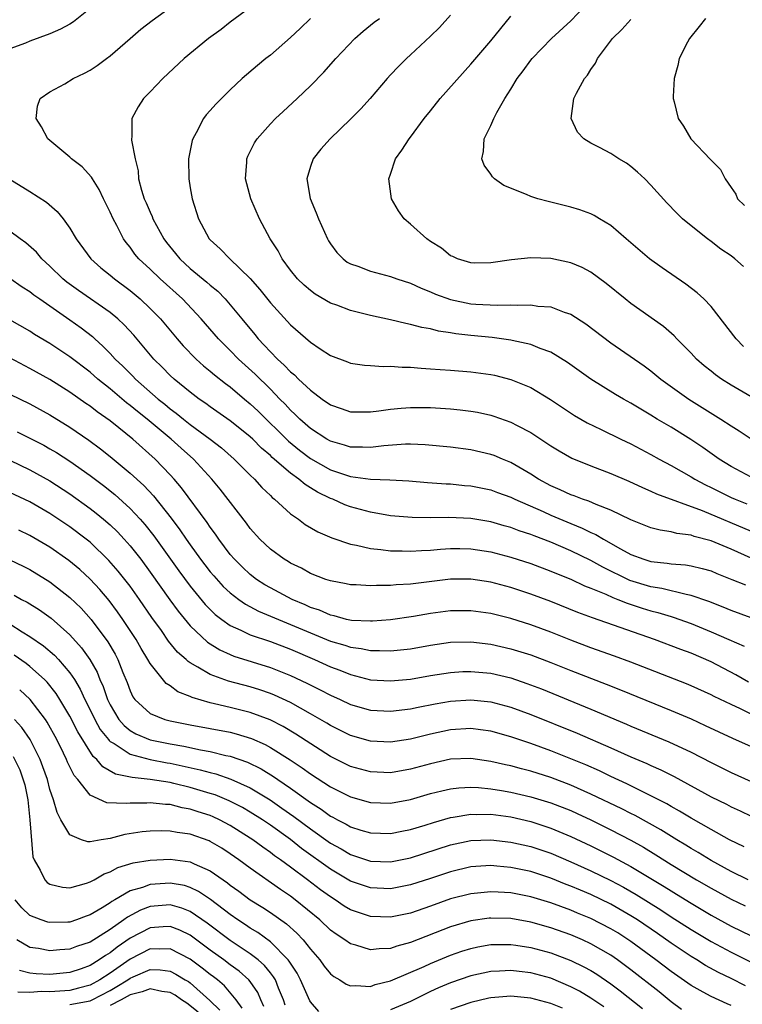
# Model space of a CAD drawing. Units: inches. Extents: x 2577000 to 2580000, y 1524000 to 1527000.
# Drawn here: x 2577910 to 2577982, y 1525189 to 1525287 of the extents above; entities that cross this region are included whole.
import ezdxf

# ---------------------------------------------------------------- set-up
doc = ezdxf.new("R2010")
doc.units = ezdxf.units.IN
doc.header["$MEASUREMENT"] = 0
doc.layers.add('LD25771524_2ft', color=53, linetype='Continuous')

msp = doc.modelspace()

# ---------------------------------------------------------------- linework, layer by layer
at = {"layer": 'LD25771524_2ft'}
for points, elevation in [([(2577983, 1525233.122), (2577981, 1525234.006), (2577979, 1525234.849), (2577977.295, 1525235.295), (2577977, 1525235.406), (2577975.583, 1525235.583), (2577975, 1525235.742), (2577973.901, 1525235.901), (2577973, 1525236.15), (2577971, 1525236.942), (2577969, 1525237.911), (2577967.536, 1525238.463), (2577966.797, 1525238.797), (2577966.161, 1525239), (2577965.331, 1525239.331), (2577965, 1525239.438), (2577963.942, 1525239.942), (2577963, 1525240.34), (2577961.781, 1525241), (2577961, 1525241.507), (2577959, 1525242.673), (2577958.169, 1525243), (2577957.35, 1525243.35), (2577957, 1525243.477), (2577955, 1525243.939), (2577953, 1525244.211), (2577950.445, 1525244.445), (2577949, 1525244.501), (2577948.495, 1525244.496), (2577946.346, 1525244.346), (2577945, 1525244.176), (2577944.207, 1525244.208), (2577943, 1525244.205), (2577942.41, 1525244.41), (2577941, 1525244.8), (2577940.656, 1525245), (2577939, 1525246.074), (2577937.936, 1525247), (2577937.473, 1525247.473), (2577937, 1525247.892), (2577936.479, 1525248.479), (2577935.952, 1525249), (2577935, 1525249.981), (2577933.487, 1525251.487), (2577931.835, 1525253), (2577931, 1525253.858), (2577929.836, 1525255), (2577928.109, 1525257), (2577926.244, 1525259), (2577923.999, 1525261), (2577923, 1525261.961), (2577921.879, 1525263), (2577921.479, 1525263.479), (2577921, 1525264.164), (2577920.622, 1525264.622), (2577920.356, 1525265), (2577919.661, 1525266.339), (2577919.294, 1525267), (2577919, 1525267.661), (2577918.329, 1525269), (2577917.917, 1525269.917), (2577917.23, 1525271), (2577917.156, 1525271.156), (2577916.202, 1525272.202), (2577915.155, 1525273), (2577915, 1525273.145), (2577912.798, 1525275), (2577912.17, 1525276.17), (2577911.608, 1525277), (2577911.741, 1525278.259), (2577912.031, 1525279), (2577913, 1525279.662), (2577914.487, 1525280.487), (2577915.331, 1525281), (2577916.455, 1525281.545), (2577917, 1525281.851), (2577917.703, 1525282.297), (2577918.651, 1525283), (2577919, 1525283.263), (2577920.993, 1525285), (2577922.078, 1525285.922), (2577923.202, 1525286.798), (2577926.186, 1525289)], 8406), ([(2577982.249, 1525254.249), (2577981.502, 1525255), (2577979, 1525258.227), (2577978.26, 1525259), (2577977.616, 1525259.616), (2577976.481, 1525260.481), (2577974.105, 1525262.105), (2577972.851, 1525263), (2577970.518, 1525265), (2577969, 1525266.325), (2577967.872, 1525267), (2577967.339, 1525267.339), (2577967, 1525267.497), (2577965.901, 1525267.901), (2577965, 1525268.171), (2577963, 1525268.667), (2577962.723, 1525268.723), (2577961.711, 1525269), (2577961, 1525269.224), (2577960.586, 1525269.414), (2577958.316, 1525270.316), (2577957.369, 1525271), (2577957.179, 1525271.179), (2577957, 1525271.472), (2577956.339, 1525272.339), (2577956.109, 1525273), (2577956.296, 1525273.704), (2577956.349, 1525275), (2577957, 1525276.304), (2577957.298, 1525277), (2577957.602, 1525277.602), (2577958.412, 1525279), (2577959, 1525279.93), (2577959.632, 1525281), (2577960.235, 1525281.765), (2577961, 1525282.841), (2577961.13, 1525283), (2577963.074, 1525285), (2577965, 1525286.752), (2577967.087, 1525289)], 8418), ([(2577917, 1525287.986), (2577915.344, 1525286.656), (2577915, 1525286.449), (2577914.067, 1525285.933), (2577913, 1525285.463), (2577911, 1525284.734), (2577910.552, 1525284.552), (2577909, 1525283.982)], 8404), ([(2577933, 1525288.109), (2577931, 1525286.641), (2577930.093, 1525285.907), (2577928.842, 1525285), (2577926.394, 1525283), (2577924.27, 1525281), (2577923, 1525279.662), (2577922.347, 1525279), (2577921.82, 1525278.18), (2577921.171, 1525277), (2577921.182, 1525275.182), (2577921.15, 1525275), (2577921.15, 1525274.85), (2577921.499, 1525273), (2577921.793, 1525271.793), (2577921.852, 1525271), (2577922.146, 1525269.854), (2577922.417, 1525269), (2577922.603, 1525268.603), (2577923, 1525267.652), (2577923.214, 1525267.214), (2577923.282, 1525267), (2577924.372, 1525265), (2577924.637, 1525264.637), (2577925.539, 1525263.539), (2577925.956, 1525263), (2577927, 1525262.036), (2577928.67, 1525260.67), (2577929, 1525260.366), (2577929.761, 1525259.761), (2577930.495, 1525259), (2577931, 1525258.418), (2577932.14, 1525257), (2577933.442, 1525255.442), (2577933.791, 1525255), (2577934.397, 1525254.397), (2577935, 1525253.714), (2577935.705, 1525253), (2577936.395, 1525252.395), (2577937, 1525251.73), (2577937.412, 1525251.412), (2577937.807, 1525251), (2577939, 1525249.873), (2577940.181, 1525249), (2577941, 1525248.435), (2577942.073, 1525248.073), (2577943, 1525247.74), (2577945, 1525247.73), (2577945.828, 1525247.829), (2577947, 1525248.005), (2577948.077, 1525248.077), (2577949, 1525248.164), (2577951, 1525248.148), (2577953, 1525248.03), (2577953.939, 1525247.939), (2577955, 1525247.806), (2577955.685, 1525247.685), (2577957, 1525247.397), (2577957.307, 1525247.307), (2577959, 1525246.71), (2577959.64, 1525246.36), (2577961, 1525245.656), (2577962.612, 1525244.611), (2577963, 1525244.336), (2577963.827, 1525243.827), (2577965.103, 1525243.103), (2577967, 1525242.322), (2577969, 1525241.557), (2577970.798, 1525240.798), (2577972.162, 1525240.162), (2577973, 1525239.815), (2577973.54, 1525239.54), (2577978.12, 1525237.88), (2577983, 1525235.807)], 8408), ([(2577939.01, 1525287), (2577937.993, 1525286.007), (2577937, 1525285.088), (2577935, 1525283.34), (2577934.56, 1525283), (2577933.708, 1525282.292), (2577932.195, 1525281), (2577931, 1525279.89), (2577929.543, 1525278.457), (2577929, 1525277.828), (2577928.604, 1525277.395), (2577928.314, 1525277), (2577927.592, 1525275.592), (2577927.253, 1525275), (2577927.196, 1525274.804), (2577926.862, 1525273.138), (2577926.846, 1525273), (2577926.855, 1525271), (2577927, 1525270.103), (2577927.187, 1525269), (2577927.828, 1525267), (2577928.892, 1525265), (2577929, 1525264.884), (2577929.999, 1525263.998), (2577930.951, 1525263), (2577933, 1525261.051), (2577933.951, 1525259.951), (2577935, 1525258.606), (2577937, 1525256.41), (2577939, 1525254.681), (2577939.975, 1525254.025), (2577941, 1525253.362), (2577942.72, 1525252.72), (2577943, 1525252.6), (2577944.394, 1525252.395), (2577945, 1525252.361), (2577946.255, 1525252.255), (2577947, 1525252.289), (2577948.177, 1525252.177), (2577949, 1525252.174), (2577950.07, 1525252.07), (2577951, 1525252.028), (2577951.946, 1525251.946), (2577953, 1525251.885), (2577955, 1525251.718), (2577957, 1525251.445), (2577957.371, 1525251.371), (2577959, 1525250.966), (2577961, 1525250.141), (2577962.962, 1525248.962), (2577964.159, 1525248.16), (2577965.372, 1525247.372), (2577966.643, 1525246.643), (2577968.024, 1525245.976), (2577969.982, 1525245), (2577971, 1525244.518), (2577973, 1525243.474), (2577973.819, 1525243), (2577975, 1525242.367), (2577977, 1525241.226), (2577977.364, 1525241), (2577978.435, 1525240.436), (2577979, 1525240.176), (2577981, 1525239.174), (2577981.397, 1525239), (2577982.555, 1525238.556)], 8410), ([(2577983, 1525241.196), (2577981, 1525242.275), (2577979.819, 1525243), (2577978.166, 1525244.166), (2577976.963, 1525244.963), (2577975, 1525246.181), (2577973.618, 1525247), (2577973, 1525247.386), (2577971.982, 1525247.982), (2577971, 1525248.584), (2577970.256, 1525249), (2577969.47, 1525249.47), (2577967, 1525251), (2577964.658, 1525252.658), (2577963, 1525253.675), (2577961.945, 1525254.055), (2577961, 1525254.462), (2577959.154, 1525254.846), (2577959, 1525254.889), (2577957.139, 1525255.14), (2577955, 1525255.353), (2577953.523, 1525255.523), (2577953, 1525255.619), (2577951.787, 1525255.787), (2577951, 1525255.999), (2577950.133, 1525256.133), (2577949, 1525256.459), (2577948.533, 1525256.533), (2577947, 1525256.915), (2577945, 1525257.339), (2577943, 1525257.83), (2577941.639, 1525258.361), (2577941, 1525258.591), (2577939.479, 1525259.479), (2577939, 1525259.825), (2577938.374, 1525260.374), (2577937.719, 1525261), (2577937, 1525261.878), (2577936.183, 1525263), (2577935.792, 1525263.792), (2577934.983, 1525265), (2577933.914, 1525267), (2577933.045, 1525269), (2577932.533, 1525271), (2577932.652, 1525272.652), (2577932.661, 1525273), (2577932.755, 1525273.245), (2577933, 1525273.71), (2577933.423, 1525274.577), (2577933.684, 1525275), (2577935, 1525276.475), (2577935.514, 1525277), (2577936.276, 1525277.724), (2577937.663, 1525279), (2577939, 1525280.29), (2577940.345, 1525281.655), (2577941.546, 1525283), (2577943.439, 1525285), (2577944.255, 1525285.745), (2577945.375, 1525286.625), (2577945.884, 1525287)], 8412), ([(2577953, 1525287.332), (2577951.895, 1525286.104), (2577951, 1525285.234), (2577949, 1525283.358), (2577948.596, 1525283), (2577947.794, 1525282.206), (2577947, 1525281.372), (2577946.668, 1525281), (2577944.951, 1525279), (2577944.028, 1525277.972), (2577943, 1525276.948), (2577940.962, 1525275), (2577940.044, 1525273.956), (2577939.272, 1525273), (2577939, 1525272.216), (2577938.637, 1525271), (2577938.966, 1525269.034), (2577939.586, 1525267.586), (2577939.809, 1525267), (2577940.7, 1525265), (2577940.808, 1525264.807), (2577941, 1525264.515), (2577941.644, 1525263.644), (2577942.26, 1525263), (2577942.683, 1525262.683), (2577943, 1525262.513), (2577943.745, 1525262.255), (2577945, 1525261.771), (2577947, 1525261.243), (2577947.64, 1525261), (2577949, 1525260.559), (2577950.063, 1525260.063), (2577951, 1525259.709), (2577951.49, 1525259.49), (2577953, 1525258.941), (2577955, 1525258.524), (2577955.524, 1525258.477), (2577957.638, 1525258.362), (2577959, 1525258.417), (2577959.628, 1525258.373), (2577961, 1525258.421), (2577961.707, 1525258.293), (2577963, 1525258.196), (2577964.322, 1525257.678), (2577965, 1525257.466), (2577966.504, 1525256.504), (2577969, 1525254.628), (2577972.309, 1525252.31), (2577973, 1525251.807), (2577973.994, 1525251), (2577976.772, 1525249), (2577979.97, 1525247), (2577981, 1525246.32), (2577981.814, 1525245.814), (2577983, 1525245.017)], 8414), ([(2577983, 1525249.231), (2577981, 1525250.393), (2577980.032, 1525251), (2577979.429, 1525251.429), (2577979, 1525251.771), (2577978.325, 1525252.325), (2577977.554, 1525253), (2577977, 1525253.591), (2577975.589, 1525255), (2577975.308, 1525255.308), (2577974.238, 1525256.238), (2577971, 1525258.551), (2577970.417, 1525259), (2577968.526, 1525260.526), (2577967, 1525261.658), (2577966.127, 1525262.127), (2577965, 1525262.613), (2577963, 1525263.029), (2577961, 1525263.103), (2577959.087, 1525262.913), (2577957, 1525262.595), (2577955.417, 1525262.582), (2577955, 1525262.591), (2577953.69, 1525263), (2577953.226, 1525263.226), (2577953, 1525263.313), (2577952.079, 1525264.079), (2577951, 1525264.742), (2577950.619, 1525265), (2577949, 1525266.457), (2577948.348, 1525267), (2577947.786, 1525267.787), (2577947.098, 1525269), (2577946.826, 1525271), (2577947, 1525271.46), (2577947.499, 1525273), (2577948.142, 1525273.858), (2577948.865, 1525275), (2577949, 1525275.158), (2577950.354, 1525277), (2577951, 1525277.793), (2577951.947, 1525279), (2577955, 1525282.445), (2577957, 1525284.763), (2577959, 1525287.239)], 8416), ([(2577982.23, 1525262.229), (2577981.384, 1525263), (2577981, 1525263.289), (2577979.983, 1525263.983), (2577979, 1525264.744), (2577978.64, 1525265), (2577977, 1525266.296), (2577976.163, 1525267), (2577975.568, 1525267.568), (2577974.59, 1525268.59), (2577973, 1525270.374), (2577972.38, 1525271), (2577971.663, 1525271.663), (2577971, 1525272.232), (2577970.543, 1525272.543), (2577969.805, 1525273), (2577969, 1525273.525), (2577967.877, 1525274.123), (2577967, 1525274.554), (2577966.292, 1525275), (2577965.659, 1525275.659), (2577965.03, 1525277), (2577965.285, 1525279), (2577965.557, 1525279.557), (2577966.358, 1525281), (2577966.652, 1525281.349), (2577967, 1525281.906), (2577967.463, 1525282.537), (2577967.656, 1525283), (2577969.143, 1525285), (2577970.096, 1525285.904), (2577971, 1525286.899)], 8420), ([(2577978.441, 1525287), (2577977.809, 1525286.191), (2577976.843, 1525285), (2577976.646, 1525284.646), (2577975.81, 1525283), (2577975.681, 1525282.319), (2577975.309, 1525281), (2577975.223, 1525279.223), (2577975.229, 1525279), (2577975.316, 1525278.684), (2577975.713, 1525277), (2577976.252, 1525276.252), (2577976.985, 1525275), (2577978.937, 1525272.936), (2577979, 1525272.848), (2577979.929, 1525271.93), (2577980.416, 1525271), (2577981, 1525270.131), (2577981.471, 1525269.471), (2577981.652, 1525269), (2577982.323, 1525268.323)], 8422), ([(2577909, 1525270.959), (2577911, 1525269.741), (2577912.657, 1525268.657), (2577913.731, 1525267.731), (2577914.313, 1525267), (2577915, 1525266.059), (2577915.631, 1525265), (2577917.079, 1525263), (2577918.091, 1525262.091), (2577919, 1525261.376), (2577919.431, 1525261), (2577921, 1525259.84), (2577922.009, 1525259), (2577923, 1525258.054), (2577924.026, 1525257), (2577925.713, 1525255), (2577926.314, 1525254.314), (2577927.592, 1525253), (2577928.33, 1525252.331), (2577929, 1525251.79), (2577929.418, 1525251.418), (2577930.54, 1525250.54), (2577931, 1525250.208), (2577932.423, 1525249), (2577933, 1525248.532), (2577933.784, 1525247.784), (2577936.8, 1525244.8), (2577937.904, 1525243.904), (2577939, 1525243.074), (2577941, 1525241.937), (2577943, 1525241.259), (2577945, 1525240.992), (2577946.933, 1525240.934), (2577948.828, 1525240.828), (2577950.676, 1525240.676), (2577952.542, 1525240.542), (2577953, 1525240.528), (2577954.382, 1525240.382), (2577955, 1525240.334), (2577957, 1525239.932), (2577957.676, 1525239.676), (2577959, 1525239.208), (2577959.41, 1525239), (2577962.238, 1525237.762), (2577963, 1525237.411), (2577965, 1525236.567), (2577966.123, 1525236.123), (2577967, 1525235.682), (2577967.48, 1525235.48), (2577968.258, 1525235), (2577969.953, 1525234.047), (2577971, 1525233.482), (2577972.29, 1525233), (2577973, 1525232.779), (2577974.619, 1525232.619), (2577975, 1525232.553), (2577976.443, 1525232.443), (2577977, 1525232.357), (2577978.094, 1525232.094), (2577979, 1525231.836), (2577979.585, 1525231.585), (2577981.088, 1525231), (2577982.437, 1525230.437)], 8404), ([(2577983, 1525227.163), (2577981, 1525227.88), (2577980.223, 1525228.223), (2577978.785, 1525228.785), (2577977, 1525229.404), (2577976.526, 1525229.474), (2577974.084, 1525230.085), (2577973, 1525230.239), (2577970.89, 1525230.89), (2577968.2, 1525232.201), (2577967, 1525232.87), (2577965, 1525233.838), (2577963, 1525234.705), (2577961.334, 1525235.334), (2577961, 1525235.477), (2577959.846, 1525235.846), (2577959, 1525236.173), (2577958.347, 1525236.347), (2577957, 1525236.74), (2577955, 1525237.083), (2577952.814, 1525237.186), (2577951, 1525237.153), (2577949.164, 1525237.165), (2577947, 1525237.344), (2577945, 1525237.692), (2577943, 1525238.242), (2577942.446, 1525238.446), (2577941.232, 1525239), (2577941, 1525239.085), (2577939.699, 1525239.699), (2577939, 1525240.151), (2577938.462, 1525240.462), (2577937.849, 1525241), (2577937, 1525241.602), (2577935.179, 1525243.179), (2577935, 1525243.36), (2577934.107, 1525244.107), (2577933.246, 1525245), (2577933, 1525245.233), (2577931.799, 1525246.201), (2577931, 1525246.843), (2577929, 1525248.231), (2577928.559, 1525248.559), (2577927.898, 1525249), (2577927, 1525249.679), (2577925.391, 1525251), (2577925, 1525251.367), (2577924.199, 1525252.199), (2577923.385, 1525253), (2577921.365, 1525255.365), (2577920.416, 1525256.416), (2577919.79, 1525257), (2577919, 1525257.658), (2577915.838, 1525259.838), (2577914.675, 1525260.675), (2577914.281, 1525261), (2577913, 1525262.281), (2577912.203, 1525263), (2577911.654, 1525263.654), (2577910.59, 1525264.59), (2577910.01, 1525265), (2577909, 1525265.751)], 8402), ([(2577909, 1525261.063), (2577910.218, 1525260.218), (2577911, 1525259.736), (2577911.404, 1525259.404), (2577911.974, 1525259), (2577915, 1525256.905), (2577916.111, 1525256.111), (2577917.236, 1525255.236), (2577917.482, 1525255), (2577918.288, 1525254.288), (2577919, 1525253.553), (2577919.508, 1525253), (2577920.278, 1525252.278), (2577921.273, 1525251.273), (2577921.523, 1525251), (2577923.805, 1525249), (2577924.476, 1525248.476), (2577925, 1525248.036), (2577925.603, 1525247.603), (2577926.326, 1525247), (2577927, 1525246.465), (2577929.002, 1525245), (2577930.121, 1525244.121), (2577931.403, 1525243), (2577933, 1525241.41), (2577933.431, 1525241), (2577934.166, 1525240.166), (2577935, 1525239.373), (2577935.182, 1525239.182), (2577935.431, 1525239), (2577937, 1525237.555), (2577937.801, 1525237), (2577938.487, 1525236.487), (2577939.748, 1525235.748), (2577941.14, 1525235.14), (2577943, 1525234.507), (2577943.596, 1525234.404), (2577945, 1525234.066), (2577946.019, 1525233.981), (2577947, 1525233.847), (2577948.157, 1525233.843), (2577949, 1525233.808), (2577950.107, 1525233.893), (2577951, 1525233.924), (2577951.98, 1525234.021), (2577953, 1525234.08), (2577953.918, 1525234.082), (2577955, 1525234.06), (2577957, 1525233.747), (2577959, 1525233.222), (2577961, 1525232.579), (2577963, 1525231.823), (2577963.569, 1525231.569), (2577965, 1525231.003), (2577966.364, 1525230.364), (2577967, 1525230.124), (2577968.492, 1525229.508), (2577969.181, 1525229.181), (2577969.687, 1525229), (2577970.609, 1525228.609), (2577972.118, 1525228.118), (2577973, 1525227.854), (2577973.686, 1525227.687), (2577975, 1525227.281), (2577975.224, 1525227.224), (2577977, 1525226.584), (2577979, 1525225.776), (2577980.776, 1525225), (2577982.316, 1525224.316)], 8400), ([(2577982.737, 1525220.737), (2577981.469, 1525221.469), (2577979, 1525222.78), (2577977, 1525223.617), (2577975.985, 1525223.985), (2577973.337, 1525225), (2577967.148, 1525227.148), (2577965.696, 1525227.696), (2577963, 1525228.779), (2577961, 1525229.537), (2577959, 1525230.189), (2577957, 1525230.721), (2577955, 1525231.028), (2577953, 1525231.003), (2577949, 1525230.509), (2577947.561, 1525230.439), (2577947, 1525230.373), (2577945.613, 1525230.387), (2577945, 1525230.342), (2577943.554, 1525230.446), (2577943, 1525230.456), (2577942.556, 1525230.556), (2577941, 1525230.844), (2577940.549, 1525231), (2577939, 1525231.595), (2577938.101, 1525232.101), (2577937, 1525232.612), (2577936.768, 1525232.768), (2577936.367, 1525233), (2577935, 1525234.001), (2577933.953, 1525235), (2577933, 1525236.075), (2577932.616, 1525236.616), (2577930.002, 1525240.002), (2577929.171, 1525241), (2577927.316, 1525243), (2577926.087, 1525244.087), (2577925.1, 1525245), (2577922.698, 1525247), (2577921.743, 1525247.743), (2577921, 1525248.371), (2577920.634, 1525248.634), (2577919, 1525250.021), (2577917.768, 1525251), (2577917, 1525251.684), (2577915, 1525253.228), (2577913, 1525254.56), (2577911.464, 1525255.464), (2577911, 1525255.768), (2577909, 1525256.922)], 8398), ([(2577983, 1525217.54), (2577981.939, 1525218.061), (2577981, 1525218.491), (2577979.313, 1525219.313), (2577979, 1525219.481), (2577977, 1525220.377), (2577976.56, 1525220.56), (2577971, 1525222.732), (2577969.343, 1525223.343), (2577967, 1525224.175), (2577965, 1525224.937), (2577963, 1525225.725), (2577961, 1525226.461), (2577959, 1525227.083), (2577957, 1525227.578), (2577955, 1525227.873), (2577953, 1525227.862), (2577951, 1525227.588), (2577949.28, 1525227.28), (2577947, 1525226.953), (2577945.188, 1525226.812), (2577945, 1525226.809), (2577943.103, 1525226.897), (2577942.618, 1525227), (2577941.359, 1525227.359), (2577941, 1525227.419), (2577939.913, 1525227.914), (2577939, 1525228.206), (2577938.464, 1525228.463), (2577937.17, 1525229), (2577935, 1525230.161), (2577934.466, 1525230.466), (2577933.632, 1525231), (2577933, 1525231.481), (2577932.213, 1525232.213), (2577931.423, 1525233), (2577931, 1525233.496), (2577929.863, 1525235), (2577929.522, 1525235.522), (2577929, 1525236.203), (2577928.684, 1525236.685), (2577926.148, 1525240.148), (2577925.409, 1525241), (2577925, 1525241.447), (2577923.496, 1525243), (2577921.271, 1525245), (2577919.874, 1525246.126), (2577919, 1525246.817), (2577917.718, 1525247.718), (2577917, 1525248.291), (2577916.574, 1525248.574), (2577915, 1525249.684), (2577913, 1525250.942), (2577911, 1525252.059), (2577909, 1525253.113)], 8396), ([(2577909, 1525249.506), (2577911, 1525248.511), (2577913, 1525247.418), (2577915, 1525246.196), (2577916.891, 1525244.891), (2577918.039, 1525244.039), (2577919, 1525243.28), (2577921, 1525241.611), (2577922.361, 1525240.361), (2577923.336, 1525239.336), (2577925.112, 1525237.112), (2577925.959, 1525235.959), (2577926.6, 1525235), (2577927, 1525234.431), (2577928.042, 1525233), (2577928.459, 1525232.459), (2577929, 1525231.766), (2577929.351, 1525231.351), (2577930.299, 1525230.299), (2577931, 1525229.644), (2577931.847, 1525229), (2577932.523, 1525228.523), (2577933.83, 1525227.831), (2577939, 1525225.649), (2577941, 1525224.837), (2577942.423, 1525224.423), (2577943, 1525224.219), (2577944.084, 1525224.084), (2577945, 1525223.883), (2577945.899, 1525223.899), (2577947, 1525223.854), (2577949, 1525224.077), (2577951, 1525224.435), (2577953, 1525224.727), (2577955, 1525224.764), (2577957, 1525224.523), (2577959, 1525224.071), (2577961, 1525223.448), (2577963, 1525222.697), (2577965, 1525221.896), (2577968.538, 1525220.539), (2577969.971, 1525219.971), (2577975, 1525217.913), (2577977, 1525217.065), (2577978.421, 1525216.421), (2577979.777, 1525215.777), (2577981.149, 1525215.149), (2577983, 1525214.321)], 8394), ([(2577909.735, 1525245.735), (2577911, 1525245.111), (2577912.387, 1525244.387), (2577913, 1525244.042), (2577913.655, 1525243.655), (2577915, 1525242.787), (2577917, 1525241.381), (2577918.355, 1525240.355), (2577919.463, 1525239.463), (2577921, 1525238.063), (2577921.996, 1525237), (2577922.47, 1525236.47), (2577923.354, 1525235.354), (2577925.849, 1525231.849), (2577927, 1525230.306), (2577928.494, 1525228.494), (2577929, 1525227.974), (2577929.495, 1525227.495), (2577930.147, 1525227), (2577931, 1525226.399), (2577932.069, 1525225.931), (2577933, 1525225.475), (2577935, 1525224.781), (2577937, 1525224.023), (2577939.397, 1525223), (2577941, 1525222.268), (2577941.928, 1525221.928), (2577943, 1525221.485), (2577945, 1525220.973), (2577947, 1525220.852), (2577949, 1525221.049), (2577951, 1525221.397), (2577953, 1525221.711), (2577954.215, 1525221.785), (2577955, 1525221.815), (2577957, 1525221.624), (2577959, 1525221.152), (2577960.611, 1525220.611), (2577962.06, 1525220.06), (2577967, 1525218.043), (2577970.542, 1525216.542), (2577971, 1525216.331), (2577974.774, 1525214.774), (2577977, 1525213.735), (2577979, 1525212.712), (2577981, 1525211.723), (2577983, 1525210.819)], 8392), ([(2577909, 1525242.892), (2577911, 1525241.943), (2577913, 1525240.827), (2577915, 1525239.53), (2577917, 1525238.089), (2577917.61, 1525237.61), (2577918.342, 1525237), (2577919, 1525236.429), (2577919.731, 1525235.73), (2577920.416, 1525235), (2577921, 1525234.35), (2577922.058, 1525233), (2577923, 1525231.725), (2577924.962, 1525228.962), (2577925.807, 1525227.807), (2577927, 1525226.359), (2577928.722, 1525224.722), (2577929.954, 1525223.954), (2577931, 1525223.488), (2577931.346, 1525223.346), (2577935, 1525222.199), (2577937, 1525221.411), (2577938.646, 1525220.646), (2577939.982, 1525219.982), (2577941, 1525219.439), (2577941.977, 1525219), (2577943, 1525218.516), (2577945, 1525217.95), (2577947, 1525217.837), (2577949, 1525218.066), (2577949.765, 1525218.235), (2577951.442, 1525218.558), (2577953, 1525218.832), (2577955, 1525218.977), (2577957, 1525218.777), (2577959, 1525218.244), (2577961, 1525217.516), (2577965.644, 1525215.644), (2577969, 1525214.181), (2577971, 1525213.284), (2577972.6, 1525212.601), (2577973, 1525212.409), (2577973.984, 1525211.984), (2577975.316, 1525211.316), (2577979, 1525209.298), (2577980.541, 1525208.541), (2577981, 1525208.298), (2577981.896, 1525207.896), (2577983, 1525207.365)], 8390), ([(2577982.293, 1525204.293), (2577980.832, 1525205), (2577979, 1525206.019), (2577977, 1525207.16), (2577975.863, 1525207.863), (2577975, 1525208.33), (2577974.583, 1525208.583), (2577973, 1525209.401), (2577972.239, 1525209.761), (2577970.589, 1525210.588), (2577969, 1525211.318), (2577967.867, 1525211.867), (2577966.484, 1525212.484), (2577965, 1525213.096), (2577963, 1525213.883), (2577961, 1525214.607), (2577959, 1525215.277), (2577957, 1525215.836), (2577955.982, 1525215.982), (2577955, 1525216.101), (2577953, 1525215.963), (2577951, 1525215.528), (2577949, 1525215.037), (2577947, 1525214.749), (2577945, 1525214.843), (2577943, 1525215.411), (2577941, 1525216.414), (2577940.643, 1525216.643), (2577939, 1525217.589), (2577937, 1525218.689), (2577935.423, 1525219.423), (2577935, 1525219.591), (2577933.955, 1525219.956), (2577933, 1525220.253), (2577930.83, 1525220.83), (2577929, 1525221.485), (2577927.763, 1525222.237), (2577927, 1525222.651), (2577926.786, 1525222.786), (2577926.581, 1525223), (2577925.741, 1525223.741), (2577924.839, 1525224.839), (2577924.122, 1525225.878), (2577923.185, 1525227.185), (2577921.946, 1525229), (2577921, 1525230.328), (2577919.821, 1525231.821), (2577918.891, 1525232.891), (2577917, 1525234.698), (2577916.628, 1525235), (2577915, 1525236.246), (2577913, 1525237.583), (2577911, 1525238.739), (2577909, 1525239.677)], 8388), ([(2577982.704, 1525201), (2577981, 1525201.839), (2577979, 1525202.926), (2577977.724, 1525203.724), (2577977, 1525204.13), (2577976.47, 1525204.47), (2577975.574, 1525205), (2577973.995, 1525205.995), (2577971.416, 1525207.416), (2577971, 1525207.614), (2577970.089, 1525208.089), (2577967, 1525209.564), (2577965, 1525210.454), (2577963, 1525211.21), (2577961, 1525211.846), (2577960.076, 1525212.076), (2577959, 1525212.372), (2577958.473, 1525212.474), (2577957, 1525212.815), (2577955, 1525213.104), (2577953, 1525213.03), (2577951, 1525212.586), (2577949, 1525212.031), (2577947, 1525211.691), (2577945, 1525211.772), (2577943, 1525212.318), (2577941, 1525213.316), (2577937.556, 1525215.556), (2577936.292, 1525216.293), (2577934.97, 1525216.969), (2577933, 1525217.717), (2577931, 1525218.219), (2577929.416, 1525218.584), (2577929, 1525218.664), (2577927.194, 1525219.194), (2577927, 1525219.294), (2577925.773, 1525219.773), (2577925, 1525220.352), (2577924.595, 1525220.595), (2577923, 1525222.597), (2577922.786, 1525223), (2577922.103, 1525224.103), (2577921.597, 1525225), (2577920.286, 1525227), (2577919.757, 1525227.757), (2577918.901, 1525228.901), (2577917.987, 1525229.987), (2577917.022, 1525231.022), (2577915.98, 1525231.98), (2577914.888, 1525232.888), (2577913, 1525234.209), (2577911, 1525235.385), (2577909.901, 1525235.901)], 8386), ([(2577909, 1525232.958), (2577910.324, 1525232.324), (2577911, 1525231.979), (2577913, 1525230.74), (2577915, 1525229.189), (2577916.111, 1525228.111), (2577917.103, 1525227), (2577918.774, 1525224.774), (2577919.517, 1525223.517), (2577919.788, 1525223), (2577920.285, 1525221.715), (2577920.701, 1525220.7), (2577921, 1525219.853), (2577921.274, 1525219.274), (2577921.468, 1525219), (2577923, 1525217.595), (2577924.475, 1525217), (2577925, 1525216.864), (2577927, 1525216.47), (2577931, 1525215.734), (2577931.589, 1525215.589), (2577933.112, 1525215.112), (2577934.496, 1525214.496), (2577935, 1525214.215), (2577936.983, 1525212.983), (2577938.187, 1525212.187), (2577939, 1525211.589), (2577941, 1525210.284), (2577943, 1525209.295), (2577945, 1525208.734), (2577947, 1525208.661), (2577949, 1525209.024), (2577951, 1525209.607), (2577952.105, 1525209.895), (2577953, 1525210.096), (2577953.808, 1525210.192), (2577955, 1525210.247), (2577955.785, 1525210.214), (2577957, 1525210.094), (2577958.075, 1525209.925), (2577959, 1525209.761), (2577961, 1525209.293), (2577963, 1525208.686), (2577965, 1525207.906), (2577965.625, 1525207.625), (2577967, 1525206.982), (2577969, 1525205.998), (2577970.974, 1525204.974), (2577972.25, 1525204.25), (2577973.494, 1525203.494), (2577975, 1525202.543), (2577977.546, 1525201), (2577979, 1525200.151), (2577981, 1525199.059), (2577982.39, 1525198.39)], 8384), ([(2577909.422, 1525229.422), (2577910.174, 1525229), (2577910.724, 1525228.724), (2577911.951, 1525227.951), (2577913.113, 1525227.112), (2577915, 1525225.46), (2577916.164, 1525224.164), (2577916.985, 1525223), (2577917.718, 1525221.718), (2577917.992, 1525221), (2577918.312, 1525220.313), (2577918.739, 1525219), (2577919, 1525218.465), (2577919.881, 1525217), (2577920.394, 1525216.394), (2577921, 1525215.915), (2577921.582, 1525215.582), (2577923, 1525214.98), (2577925, 1525214.577), (2577926.351, 1525214.352), (2577928.022, 1525213.978), (2577929, 1525213.813), (2577930.572, 1525213.428), (2577931, 1525213.349), (2577932.733, 1525212.733), (2577934.072, 1525212.072), (2577935.309, 1525211.309), (2577935.741, 1525211), (2577937, 1525210.159), (2577939, 1525208.715), (2577940.059, 1525208.06), (2577941, 1525207.371), (2577941.251, 1525207.251), (2577941.697, 1525207), (2577942.566, 1525206.566), (2577943, 1525206.302), (2577944.034, 1525205.966), (2577945, 1525205.679), (2577947, 1525205.626), (2577948.137, 1525205.863), (2577949, 1525206.025), (2577950.461, 1525206.462), (2577951.276, 1525206.724), (2577953, 1525207.217), (2577953.246, 1525207.246), (2577955, 1525207.554), (2577955.533, 1525207.532), (2577957, 1525207.555), (2577959, 1525207.284), (2577961, 1525206.816), (2577963, 1525206.173), (2577965, 1525205.341), (2577967, 1525204.403), (2577967.943, 1525203.943), (2577969.269, 1525203.269), (2577971, 1525202.327), (2577974.322, 1525200.322), (2577975, 1525199.889), (2577975.56, 1525199.56), (2577977, 1525198.667), (2577979, 1525197.477), (2577981, 1525196.386), (2577983, 1525195.394)], 8382), ([(2577909, 1525226.544), (2577910.236, 1525225.764), (2577911, 1525225.308), (2577912.367, 1525224.367), (2577913.443, 1525223.443), (2577913.845, 1525223), (2577915, 1525221.654), (2577915.436, 1525221), (2577916.029, 1525220.028), (2577916.488, 1525219), (2577917, 1525217.987), (2577917.477, 1525217), (2577918.015, 1525216.015), (2577918.842, 1525215), (2577918.904, 1525214.904), (2577919, 1525214.825), (2577919.402, 1525214.598), (2577921, 1525213.533), (2577923, 1525213.014), (2577924.685, 1525212.685), (2577925, 1525212.641), (2577927.997, 1525211.997), (2577929, 1525211.707), (2577929.575, 1525211.575), (2577931.056, 1525211.056), (2577933, 1525210.168), (2577934.972, 1525208.972), (2577936.163, 1525208.164), (2577937.331, 1525207.331), (2577939, 1525206.08), (2577941, 1525204.668), (2577942.078, 1525204.078), (2577943, 1525203.524), (2577943.403, 1525203.402), (2577945, 1525202.861), (2577947, 1525202.802), (2577949, 1525203.198), (2577953, 1525204.477), (2577955, 1525204.912), (2577957, 1525205.003), (2577959, 1525204.773), (2577961, 1525204.314), (2577963, 1525203.644), (2577965, 1525202.8), (2577967, 1525201.903), (2577969, 1525200.921), (2577970.256, 1525200.256), (2577971.526, 1525199.526), (2577973.988, 1525197.988), (2577975, 1525197.32), (2577977, 1525196.039), (2577979, 1525194.842), (2577981, 1525193.776), (2577983, 1525192.785)], 8380), ([(2577982.423, 1525190.423), (2577981, 1525191.141), (2577979.744, 1525191.744), (2577978.45, 1525192.45), (2577977.573, 1525193), (2577977, 1525193.339), (2577975, 1525194.684), (2577973.64, 1525195.64), (2577971.641, 1525197), (2577971, 1525197.409), (2577969, 1525198.557), (2577967, 1525199.522), (2577965.956, 1525199.956), (2577965, 1525200.375), (2577964.542, 1525200.543), (2577963, 1525201.168), (2577961, 1525201.818), (2577959, 1525202.242), (2577957.628, 1525202.372), (2577957, 1525202.417), (2577955, 1525202.284), (2577953, 1525201.811), (2577951, 1525201.138), (2577949, 1525200.49), (2577947, 1525200.104), (2577945, 1525200.189), (2577943, 1525200.873), (2577941, 1525202.051), (2577938.126, 1525204.126), (2577937, 1525205.009), (2577935, 1525206.451), (2577934.202, 1525207), (2577933, 1525207.767), (2577932.216, 1525208.216), (2577930.896, 1525208.897), (2577929.48, 1525209.48), (2577929, 1525209.634), (2577927, 1525210.232), (2577925.367, 1525210.633), (2577925, 1525210.712), (2577923, 1525211.028), (2577921.2, 1525211.2), (2577919.554, 1525211.553), (2577918.277, 1525212.277), (2577917.681, 1525213), (2577917.309, 1525213.309), (2577915.766, 1525215.766), (2577915, 1525217.323), (2577914, 1525219), (2577913.613, 1525219.613), (2577912.724, 1525220.724), (2577912.449, 1525221), (2577911, 1525222.309), (2577910.61, 1525222.61), (2577909.437, 1525223.437)], 8378), ([(2577981, 1525188.445), (2577980.604, 1525188.605), (2577979, 1525189.341), (2577978.219, 1525189.781), (2577977, 1525190.436), (2577975, 1525191.839), (2577973.491, 1525193), (2577971, 1525194.85), (2577969.693, 1525195.693), (2577969, 1525196.12), (2577967, 1525197.143), (2577965.676, 1525197.676), (2577965, 1525197.967), (2577963, 1525198.705), (2577961, 1525199.312), (2577959, 1525199.696), (2577957.756, 1525199.756), (2577957, 1525199.812), (2577955.668, 1525199.668), (2577955, 1525199.613), (2577953, 1525199.094), (2577951, 1525198.376), (2577949, 1525197.683), (2577947, 1525197.267), (2577945, 1525197.34), (2577943, 1525198.016), (2577942.386, 1525198.385), (2577941.476, 1525199), (2577941, 1525199.286), (2577940.009, 1525200.009), (2577938.721, 1525201), (2577937, 1525202.276), (2577936.004, 1525203), (2577935.409, 1525203.409), (2577935, 1525203.73), (2577934.243, 1525204.243), (2577933.25, 1525205), (2577933, 1525205.17), (2577931, 1525206.434), (2577929.92, 1525207), (2577929.29, 1525207.29), (2577929, 1525207.412), (2577927.792, 1525207.792), (2577927, 1525208.068), (2577926.2, 1525208.2), (2577925, 1525208.506), (2577924.521, 1525208.521), (2577923, 1525208.697), (2577922.667, 1525208.668), (2577921, 1525208.656), (2577920.608, 1525208.608), (2577918.688, 1525208.688), (2577917, 1525209.437), (2577915.769, 1525211), (2577915.415, 1525211.415), (2577914.754, 1525212.754), (2577914.663, 1525213), (2577914.35, 1525213.65), (2577913.675, 1525215), (2577912.729, 1525216.729), (2577912.545, 1525217), (2577911.028, 1525219), (2577909.977, 1525219.977)], 8376), ([(2577976.061, 1525188.061), (2577975, 1525188.817), (2577973.804, 1525189.804), (2577971, 1525192.021), (2577969.672, 1525193), (2577969, 1525193.466), (2577967, 1525194.619), (2577966.156, 1525195), (2577965, 1525195.493), (2577963, 1525196.209), (2577961, 1525196.772), (2577959, 1525197.126), (2577957, 1525197.186), (2577956.833, 1525197.167), (2577955, 1525196.895), (2577953, 1525196.291), (2577949, 1525194.748), (2577947.622, 1525194.377), (2577947, 1525194.144), (2577945.88, 1525194.12), (2577945, 1525193.997), (2577943.534, 1525194.466), (2577943, 1525194.595), (2577942.447, 1525195), (2577941.565, 1525195.565), (2577941, 1525195.979), (2577939.927, 1525197), (2577937.473, 1525199), (2577937, 1525199.356), (2577936.018, 1525200.018), (2577933, 1525202.149), (2577931.847, 1525203), (2577931, 1525203.597), (2577930.149, 1525204.149), (2577929, 1525204.826), (2577928.879, 1525204.879), (2577927, 1525205.542), (2577925.711, 1525205.711), (2577925, 1525205.854), (2577924.115, 1525205.885), (2577923, 1525205.856), (2577922.22, 1525205.78), (2577920.471, 1525205.529), (2577919, 1525205.138), (2577918.123, 1525205), (2577917, 1525204.79), (2577916.777, 1525204.777), (2577916.164, 1525205), (2577915, 1525205.477), (2577914.1, 1525207), (2577913.706, 1525207.705), (2577913.346, 1525209), (2577913, 1525210.003), (2577912.744, 1525211), (2577912.296, 1525212.296), (2577912.029, 1525213), (2577911.015, 1525215.015), (2577910.198, 1525216.198), (2577909.461, 1525217)], 8374), ([(2577909.311, 1525213.311), (2577909.986, 1525211.986), (2577910.484, 1525210.484), (2577910.78, 1525209), (2577910.998, 1525207), (2577911.297, 1525203.297), (2577911.415, 1525203), (2577912.037, 1525201.963), (2577912.477, 1525201), (2577912.734, 1525200.734), (2577913, 1525200.57), (2577914.255, 1525200.255), (2577915, 1525200.204), (2577916.663, 1525200.663), (2577917, 1525200.784), (2577917.397, 1525201), (2577918.396, 1525201.604), (2577919, 1525201.808), (2577919.78, 1525202.22), (2577921.309, 1525202.691), (2577923, 1525202.97), (2577925, 1525203.074), (2577927, 1525202.795), (2577927.412, 1525202.588), (2577929, 1525201.892), (2577930.708, 1525200.709), (2577931, 1525200.469), (2577931.858, 1525199.858), (2577933, 1525199.014), (2577934.238, 1525198.238), (2577935, 1525197.73), (2577936.601, 1525196.601), (2577937.661, 1525195.661), (2577938.272, 1525195), (2577939, 1525194.078), (2577939.949, 1525193), (2577940.39, 1525192.39), (2577941, 1525191.616), (2577941.341, 1525191.341), (2577941.938, 1525191), (2577942.579, 1525190.579), (2577943, 1525190.422), (2577943.536, 1525190.464), (2577945, 1525190.348), (2577945.466, 1525190.534), (2577947, 1525190.905), (2577950.36, 1525192.36), (2577951, 1525192.656), (2577953, 1525193.476), (2577954.13, 1525193.87), (2577955, 1525194.15), (2577955.7, 1525194.3), (2577957, 1525194.536), (2577957.449, 1525194.551), (2577959, 1525194.55), (2577959.522, 1525194.478), (2577961, 1525194.243), (2577963, 1525193.697), (2577965, 1525192.943), (2577966.313, 1525192.313), (2577967, 1525191.934), (2577967.582, 1525191.583), (2577969, 1525190.622), (2577969.929, 1525189.929), (2577972.161, 1525188.161)], 8372), ([(2577939.842, 1525187.842), (2577939, 1525188.818), (2577938.931, 1525188.931), (2577938.016, 1525191), (2577937.67, 1525191.67), (2577937, 1525192.679), (2577936.888, 1525192.888), (2577936.793, 1525193), (2577935, 1525194.82), (2577933.745, 1525195.745), (2577933, 1525196.188), (2577932.52, 1525196.521), (2577931.76, 1525197), (2577931, 1525197.53), (2577929.029, 1525199.029), (2577927.845, 1525199.845), (2577927, 1525200.237), (2577926.419, 1525200.419), (2577925, 1525200.68), (2577923, 1525200.541), (2577922.248, 1525200.248), (2577921, 1525199.884), (2577919.485, 1525199), (2577919.169, 1525198.831), (2577919, 1525198.698), (2577918.203, 1525198.203), (2577917, 1525197.498), (2577916.62, 1525197.38), (2577915.637, 1525197), (2577915, 1525196.787), (2577914.77, 1525196.77), (2577913, 1525196.733), (2577912.78, 1525196.78), (2577912.106, 1525197), (2577911, 1525197.442), (2577910.201, 1525198.201), (2577909.532, 1525199)], 8370), ([(2577936.469, 1525188.469), (2577936.321, 1525189), (2577935.813, 1525190.187), (2577935.503, 1525191), (2577935.327, 1525191.327), (2577935, 1525191.713), (2577934.434, 1525192.434), (2577933.776, 1525193), (2577933, 1525193.605), (2577931, 1525194.928), (2577928.681, 1525196.681), (2577927, 1525197.842), (2577926.178, 1525198.177), (2577925, 1525198.502), (2577923, 1525198.33), (2577922.03, 1525197.97), (2577920.729, 1525197.271), (2577920.384, 1525197), (2577919, 1525196.044), (2577917, 1525194.785), (2577915.66, 1525194.34), (2577915, 1525194.081), (2577913.985, 1525194.015), (2577913, 1525193.912), (2577911.87, 1525194.131), (2577911, 1525194.249), (2577909.687, 1525195)], 8368), ([(2577934.337, 1525188.338), (2577934.066, 1525189), (2577933.737, 1525189.737), (2577933, 1525190.835), (2577932.87, 1525191), (2577931.879, 1525191.879), (2577931, 1525192.51), (2577930.357, 1525193), (2577929, 1525193.976), (2577927.275, 1525195.275), (2577927, 1525195.466), (2577925.975, 1525195.975), (2577925, 1525196.344), (2577924.316, 1525196.316), (2577923, 1525196.206), (2577921, 1525195.181), (2577919.711, 1525194.289), (2577919, 1525193.715), (2577918.546, 1525193.454), (2577917.913, 1525193), (2577917, 1525192.433), (2577916.116, 1525192.115), (2577915, 1525191.74), (2577913, 1525191.545), (2577911.616, 1525191.616), (2577911, 1525191.685), (2577909.956, 1525191.956)], 8366), ([(2577932.177, 1525188.177), (2577931.583, 1525189), (2577930.411, 1525190.411), (2577929.719, 1525191), (2577929.319, 1525191.319), (2577929, 1525191.554), (2577928.194, 1525192.194), (2577927, 1525193.086), (2577925, 1525194.123), (2577923.923, 1525194.076), (2577923, 1525194.102), (2577921, 1525193.086), (2577919, 1525191.665), (2577917.973, 1525191), (2577917, 1525190.485), (2577915.833, 1525190.167), (2577915, 1525189.96), (2577913, 1525189.802), (2577912.167, 1525189.832), (2577911, 1525189.748), (2577909.796, 1525189.796)], 8364), ([(2577915, 1525188.548), (2577917, 1525188.909), (2577917.217, 1525189), (2577919, 1525189.954), (2577919.666, 1525190.334), (2577920.759, 1525191), (2577921, 1525191.173), (2577921.319, 1525191.319), (2577923, 1525192.031), (2577924.004, 1525192.004), (2577925, 1525191.87), (2577925.574, 1525191.573), (2577926.514, 1525191), (2577926.832, 1525190.832), (2577927, 1525190.707), (2577928.96, 1525188.96), (2577929.97, 1525187.97)], 8362), ([(2577968.301, 1525188.301), (2577967, 1525189.18), (2577965.87, 1525189.87), (2577965, 1525190.329), (2577963, 1525191.166), (2577961, 1525191.712), (2577959.838, 1525191.838), (2577959, 1525191.954), (2577957.888, 1525191.888), (2577957, 1525191.859), (2577955, 1525191.417), (2577953, 1525190.712), (2577951.794, 1525190.206), (2577951, 1525189.838), (2577949.311, 1525189), (2577949, 1525188.861), (2577947, 1525188.026)], 8370), ([(2577927.787, 1525187.787), (2577926.677, 1525188.677), (2577926.133, 1525189), (2577925.483, 1525189.483), (2577925, 1525189.738), (2577924.158, 1525189.842), (2577923, 1525190.113), (2577922.191, 1525189.809), (2577921, 1525189.525), (2577920.102, 1525189), (2577919, 1525188.466)], 8360), ([(2577964.168, 1525188.169), (2577963, 1525188.659), (2577961, 1525189.198), (2577959, 1525189.383), (2577957, 1525189.222), (2577956.818, 1525189.182), (2577955, 1525188.765), (2577953, 1525188.066)], 8368)]:
    msp.add_lwpolyline(points, dxfattribs=dict(at, elevation=elevation))

doc.saveas('drawing.dxf')
